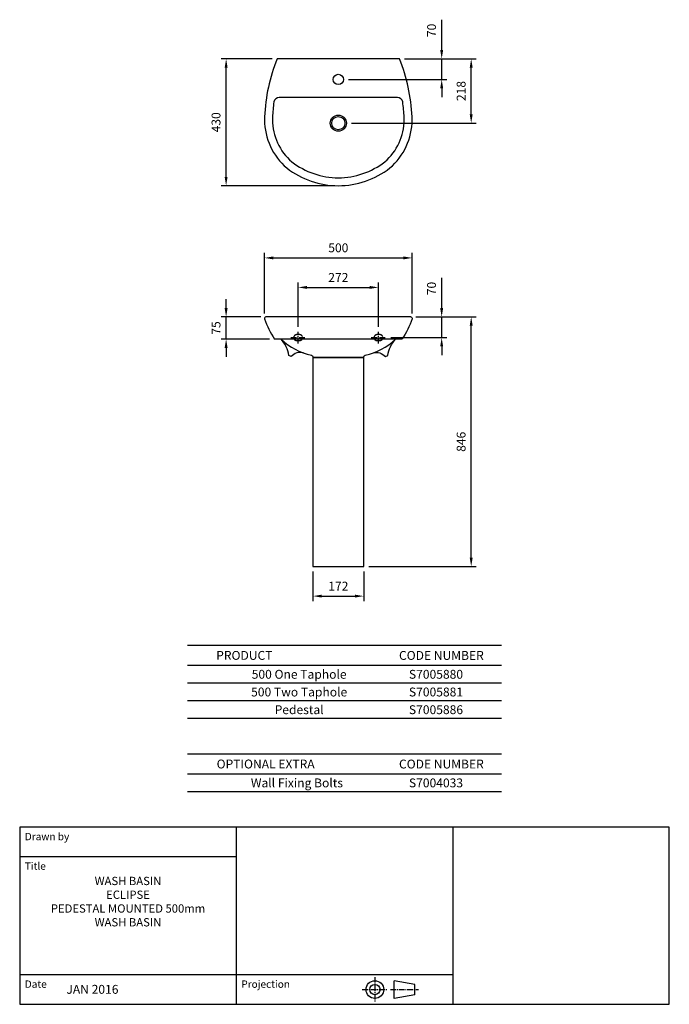
# Model space of a CAD drawing. Units: millimetres. Extents: x 86 to 2286, y 88 to 3424.
import ezdxf

# ---------------------------------------------------------------- set-up
doc = ezdxf.new("R2010")
doc.units = ezdxf.units.MM
doc.linetypes.add('CENTER2', pattern=[28.575, 19.05, -3.175, 3.175, -3.175])
doc.linetypes.add('HIDDENX2', pattern=[19.05, 12.7, -6.35])
for name, color, linetype in [('CL', 1, 'CENTER2'), ('DETAIL', 7, 'Continuous'), ('DIMENSIONS', 7, 'Continuous'), ('HIDDEN', 7, 'HIDDENX2'), ('TEXT', 7, 'Continuous'), ('TITLE BLOCK', 7, 'Continuous')]:
    doc.layers.add(name, color=color, linetype=linetype)
doc.styles.add('fastrack', font='ARIAL.TTF')
doc.dimstyles.new('Fastrack', dxfattribs={"dimtxt": 30, "dimasz": 30, "dimexe": 17, "dimexo": 17, "dimgap": 15, "dimtad": 1, "dimdec": 1, "dimdsep": 46, "dimtxsty": 'fastrack', "dimcen": 2.5, "dimadec": 0, "dimazin": 0, "dimtfac": 1, "dimtdec": 1, "dimtmove": 0, "dimatfit": 3, "dimfxl": 0, "dimarcsym": 0})

# ---------------------------------------------------------------- blocks, each defined once
blk = doc.blocks.new('*D1')
at = {"layer": 'Defpoints', "color": 0}
for p in [(1414.8, 2617.2), (914.8, 2412), (1414.8, 2412)]:
    blk.add_point(p, dxfattribs=at)
at = {"layer": 'DIMENSIONS', "color": 0, "lineweight": -2}
for p, q in [((914.8, 2429), (914.8, 2634.2)), ((944.8, 2617.2), (1384.8, 2617.2)), ((1414.8, 2429), (1414.8, 2634.2))]:
    blk.add_line(p, q, dxfattribs=at)
at = {"layer": 'DIMENSIONS', "color": 0}
for points in [[(944.8, 2622.2), (944.8, 2612.2), (914.8, 2617.2)], [(1384.8, 2622.2), (1384.8, 2612.2), (1414.8, 2617.2)]]:
    blk.add_solid(points, dxfattribs=at)
at = {"layer": 'DIMENSIONS', "color": 0, "insert": (1164.8, 2647.5), "char_height": 30, "attachment_point": 5, "style": 'fastrack'}
blk.add_mtext('500', dxfattribs=at)
blk = doc.blocks.new('*D2')
at = {"layer": 'Defpoints', "color": 0}
for p in [(784.8, 3291.7), (957.3, 3291.7), (1164.8, 2861.7)]:
    blk.add_point(p, dxfattribs=at)
at = {"layer": 'DIMENSIONS', "color": 0, "lineweight": -2}
for p, q in [((940.3, 3291.7), (767.8, 3291.7)), ((784.8, 2891.7), (784.8, 3261.7)), ((1147.8, 2861.7), (767.8, 2861.7))]:
    blk.add_line(p, q, dxfattribs=at)
at = {"layer": 'DIMENSIONS', "color": 0}
for points in [[(779.8, 3261.7), (789.8, 3261.7), (784.8, 3291.7)], [(779.8, 2891.7), (789.8, 2891.7), (784.8, 2861.7)]]:
    blk.add_solid(points, dxfattribs=at)
at = {"layer": 'DIMENSIONS', "color": 0, "insert": (754.5, 3076.7), "char_height": 30, "attachment_point": 5, "rotation": 90, "style": 'fastrack'}
blk.add_mtext('430', dxfattribs=at)
blk = doc.blocks.new('*D3')
at = {"layer": 'Defpoints', "color": 0}
for p in [(1372.3, 3291.7), (1514.8, 3291.7), (1182.3, 3221.7)]:
    blk.add_point(p, dxfattribs=at)
at = {"layer": 'DIMENSIONS', "color": 0, "lineweight": -2}
for p, q in [((1514.8, 3321.7), (1514.8, 3424.3)), ((1389.3, 3291.7), (1531.8, 3291.7)), ((1514.8, 3221.7), (1514.8, 3291.7)), ((1199.3, 3221.7), (1531.8, 3221.7)), ((1514.8, 3191.7), (1514.8, 3161.7))]:
    blk.add_line(p, q, dxfattribs=at)
at = {"layer": 'DIMENSIONS', "color": 0}
for points in [[(1509.8, 3321.7), (1519.8, 3321.7), (1514.8, 3291.7)], [(1509.8, 3191.7), (1519.8, 3191.7), (1514.8, 3221.7)]]:
    blk.add_solid(points, dxfattribs=at)
at = {"layer": 'DIMENSIONS', "color": 0, "insert": (1484.5, 3388), "char_height": 30, "attachment_point": 5, "rotation": 90, "style": 'fastrack'}
blk.add_mtext('70', dxfattribs=at)
blk = doc.blocks.new('*D4')
at = {"layer": 'Defpoints', "color": 0}
for p in [(1372.3, 3291.7), (1614.8, 3291.7), (1192.3, 3073.7)]:
    blk.add_point(p, dxfattribs=at)
at = {"layer": 'DIMENSIONS', "color": 0, "lineweight": -2}
for p, q in [((1389.3, 3291.7), (1631.8, 3291.7)), ((1614.8, 3103.7), (1614.8, 3261.7)), ((1209.3, 3073.7), (1631.8, 3073.7))]:
    blk.add_line(p, q, dxfattribs=at)
at = {"layer": 'DIMENSIONS', "color": 0}
for points in [[(1609.8, 3261.7), (1619.8, 3261.7), (1614.8, 3291.7)], [(1609.8, 3103.7), (1619.8, 3103.7), (1614.8, 3073.7)]]:
    blk.add_solid(points, dxfattribs=at)
at = {"layer": 'DIMENSIONS', "color": 0, "insert": (1584.5, 3182.7), "char_height": 30, "attachment_point": 5, "rotation": 90, "style": 'fastrack'}
blk.add_mtext('218', dxfattribs=at)
blk = doc.blocks.new('*D5')
at = {"layer": 'Defpoints', "color": 0}
for p in [(784.8, 2417.2), (919.8, 2417.2), (948.9, 2342.2)]:
    blk.add_point(p, dxfattribs=at)
at = {"layer": 'DIMENSIONS', "color": 0, "lineweight": -2}
for p, q in [((784.8, 2447.2), (784.8, 2477.2)), ((902.8, 2417.2), (767.8, 2417.2)), ((784.8, 2342.2), (784.8, 2417.2)), ((931.9, 2342.2), (767.8, 2342.2)), ((784.8, 2312.2), (784.8, 2282.2))]:
    blk.add_line(p, q, dxfattribs=at)
at = {"layer": 'DIMENSIONS', "color": 0}
for points in [[(779.8, 2447.2), (789.8, 2447.2), (784.8, 2417.2)], [(779.8, 2312.2), (789.8, 2312.2), (784.8, 2342.2)]]:
    blk.add_solid(points, dxfattribs=at)
at = {"layer": 'DIMENSIONS', "color": 0, "insert": (754.5, 2379.7), "char_height": 30, "attachment_point": 5, "rotation": 90, "style": 'fastrack'}
blk.add_mtext('75', dxfattribs=at)
blk = doc.blocks.new('*D6')
at = {"layer": 'Defpoints', "color": 0}
for p in [(1409.8, 2417.2), (1514.8, 2417.2), (1325.8, 2347.2)]:
    blk.add_point(p, dxfattribs=at)
at = {"layer": 'DIMENSIONS', "color": 0, "lineweight": -2}
for p, q in [((1514.8, 2447.2), (1514.8, 2549.8)), ((1426.8, 2417.2), (1531.8, 2417.2)), ((1514.8, 2347.2), (1514.8, 2417.2)), ((1342.8, 2347.2), (1531.8, 2347.2)), ((1514.8, 2317.2), (1514.8, 2287.2))]:
    blk.add_line(p, q, dxfattribs=at)
at = {"layer": 'DIMENSIONS', "color": 0}
for points in [[(1509.8, 2447.2), (1519.8, 2447.2), (1514.8, 2417.2)], [(1509.8, 2317.2), (1519.8, 2317.2), (1514.8, 2347.2)]]:
    blk.add_solid(points, dxfattribs=at)
at = {"layer": 'DIMENSIONS', "color": 0, "insert": (1484.5, 2513.5), "char_height": 30, "attachment_point": 5, "rotation": 90, "style": 'fastrack'}
blk.add_mtext('70', dxfattribs=at)
blk = doc.blocks.new('*D7')
at = {"layer": 'Defpoints', "color": 0}
for p in [(1300.8, 2517.2), (1028.8, 2367.2), (1300.8, 2367.2)]:
    blk.add_point(p, dxfattribs=at)
at = {"layer": 'DIMENSIONS', "color": 0, "lineweight": -2}
for p, q in [((1028.8, 2384.2), (1028.8, 2534.2)), ((1058.8, 2517.2), (1270.8, 2517.2)), ((1300.8, 2384.2), (1300.8, 2534.2))]:
    blk.add_line(p, q, dxfattribs=at)
at = {"layer": 'DIMENSIONS', "color": 0}
for points in [[(1058.8, 2522.2), (1058.8, 2512.2), (1028.8, 2517.2)], [(1270.8, 2522.2), (1270.8, 2512.2), (1300.8, 2517.2)]]:
    blk.add_solid(points, dxfattribs=at)
at = {"layer": 'DIMENSIONS', "color": 0, "insert": (1164.8, 2547.2), "char_height": 30, "attachment_point": 5, "style": 'fastrack'}
blk.add_mtext('272', dxfattribs=at)
blk = doc.blocks.new('*D8')
at = {"layer": 'Defpoints', "color": 0}
for p in [(1409.8, 2417.2), (1614.8, 2417.2), (1250.8, 1571.2)]:
    blk.add_point(p, dxfattribs=at)
at = {"layer": 'DIMENSIONS', "color": 0, "lineweight": -2}
for p, q in [((1426.8, 2417.2), (1631.8, 2417.2)), ((1614.8, 1601.2), (1614.8, 2387.2)), ((1267.8, 1571.2), (1631.8, 1571.2))]:
    blk.add_line(p, q, dxfattribs=at)
at = {"layer": 'DIMENSIONS', "color": 0}
for points in [[(1609.8, 2387.2), (1619.8, 2387.2), (1614.8, 2417.2)], [(1609.8, 1601.2), (1619.8, 1601.2), (1614.8, 1571.2)]]:
    blk.add_solid(points, dxfattribs=at)
at = {"layer": 'DIMENSIONS', "color": 0, "insert": (1584.5, 1994.2), "char_height": 30, "attachment_point": 5, "rotation": 90, "style": 'fastrack'}
blk.add_mtext('846', dxfattribs=at)
blk = doc.blocks.new('*D9')
at = {"layer": 'Defpoints', "color": 0}
for p in [(1078.8, 1571.2), (1250.8, 1571.2), (1250.8, 1471.2)]:
    blk.add_point(p, dxfattribs=at)
at = {"layer": 'DIMENSIONS', "color": 0, "lineweight": -2}
for p, q in [((1078.8, 1554.2), (1078.8, 1454.2)), ((1250.8, 1554.2), (1250.8, 1454.2)), ((1108.8, 1471.2), (1220.8, 1471.2))]:
    blk.add_line(p, q, dxfattribs=at)
at = {"layer": 'DIMENSIONS', "color": 0}
for points in [[(1108.8, 1476.2), (1108.8, 1466.2), (1078.8, 1471.2)], [(1220.8, 1476.2), (1220.8, 1466.2), (1250.8, 1471.2)]]:
    blk.add_solid(points, dxfattribs=at)
at = {"layer": 'DIMENSIONS', "color": 0, "insert": (1164.8, 1501.2), "char_height": 30, "attachment_point": 5, "style": 'fastrack'}
blk.add_mtext('172', dxfattribs=at)

msp = doc.modelspace()

# ---------------------------------------------------------------- linework, layer by layer
at = {"layer": 'CL'}
for p, q in [((1003.79, 2347.15), (1053.79, 2347.15)), ((1028.79, 2327.15), (1028.79, 2367.15)), ((1275.79, 2347.15), (1325.79, 2347.15)), ((1300.79, 2327.15), (1300.79, 2367.15))]:
    msp.add_line(p, q, dxfattribs=at)
at = {"layer": 'DETAIL'}
for p, q in [((1409.79, 2417.15), (919.79, 2417.15)), ((1380.66, 2342.15), (948.92, 2342.15))]:
    msp.add_line(p, q, dxfattribs=at)
msp.add_lwpolyline([(957.29, 3291.7, 0.0816382), (914.79, 3095.2), (914.79, 3084.84, 0.2184249), (990.27, 2921.86, 0.1668444), (1164.79, 2861.7, 0.1668444), (1339.32, 2921.86, 0.2184249), (1414.79, 3084.84), (1414.79, 3095.2, 0.0816382), (1372.29, 3291.7)], format="xyb", close=True, dxfattribs=at)
for points in [[(1365.25, 3160.63), (964.67, 3160.63, 0.3631082), (946.67, 3145.85, 0.0220394), (941.76, 3093.85), (941.79, 3084.94, 0.2175983), (1007.36, 2942.77, 0.1662049), (1164.79, 2888.7, 0.166205), (1322.23, 2942.77, 0.2175983), (1387.79, 3084.94), (1387.83, 3093.85, 0.0220394), (1382.92, 3145.85, 0.3631082), (1364.91, 3160.63)], [(919.79, 2417.15, 0.5168678), (915.08, 2410.5, 0.0643194), (948.92, 2342.15)], [(1409.79, 2417.15, -0.5168678), (1414.51, 2410.5, -0.0643194), (1380.66, 2342.15)], [(1047.05, 2295.1, 0.2924417), (1005.48, 2282.76), (996.82, 2286.66, 0.1557163), (971.07, 2342.15)], [(971.07, 2342.15, 0.146958), (1073.67, 2287.94, -0.3591684), (1078.79, 2281.54), (1078.79, 2280.15), (1250.79, 2280.15), (1250.79, 2281.54, -0.3591684), (1255.92, 2287.94, 0.146958), (1358.51, 2342.15)], [(1282.54, 2295.1, -0.2924417), (1324.11, 2282.76), (1332.76, 2286.66, -0.1557163), (1358.51, 2342.15)]]:
    msp.add_lwpolyline(points, format="xyb", dxfattribs=at)
msp.add_lwpolyline([(1250.79, 2280.15), (1078.79, 2280.15), (1078.79, 1571.15), (1250.79, 1571.15)], close=True, dxfattribs=at)
for centre, radius in [((1164.79, 3221.7), 17.5), ((1164.79, 3073.7), 27.5), ((1164.79, 3073.7), 22.5)]:
    msp.add_circle(centre, radius, dxfattribs=at)
at = {"layer": 'HIDDEN'}
for points in [[(1023.79, 2357.15, 1), (1023.79, 2337.15), (1033.79, 2337.15, 1), (1033.79, 2357.15)], [(1295.79, 2357.15, 1), (1295.79, 2337.15), (1305.79, 2337.15, 1), (1305.79, 2357.15)]]:
    msp.add_lwpolyline(points, format="xyb", close=True, dxfattribs=at)
at = {"layer": 'TEXT'}
for p, q in [((1717.77, 1304.15), (653.63, 1304.15)), ((1717.77, 1236.15), (653.63, 1236.15)), ((1717.77, 1176.15), (653.63, 1176.15)), ((1717.77, 1116.15), (653.63, 1116.15)), ((1717.77, 1056.15), (653.63, 1056.15)), ((1717.77, 936.15), (653.63, 936.15)), ((1717.77, 868.15), (653.63, 868.15)), ((1717.77, 808.15), (653.63, 808.15))]:
    msp.add_line(p, q, dxfattribs=at)
at = {"layer": 'TITLE BLOCK'}
for p, q in [((819.2, 688.15), (819.2, 88.15)), ((819.2, 688.15), (819.2, 88.15)), ((1552.2, 688.15), (1552.2, 88.15)), ((819.2, 588.15), (85.7, 588.15)), ((1552.2, 188.15), (85.7, 188.15)), ((1353.54, 108.15), (1353.54, 168.15)), ((1423.54, 155.65), (1353.54, 168.15)), ((1423.54, 120.65), (1423.54, 155.65)), ((1423.54, 120.65), (1353.54, 108.15))]:
    msp.add_line(p, q, dxfattribs=at)
at = {"layer": 'TITLE BLOCK', "color": 1, "linetype": 'CENTER2'}
for p, q in [((1288.54, 180.65), (1288.54, 95.65)), ((1246.04, 138.15), (1331.04, 138.15)), ((1341.04, 138.15), (1436.04, 138.15))]:
    msp.add_line(p, q, dxfattribs=at)
at = {"layer": 'TITLE BLOCK'}
msp.add_lwpolyline([(2285.7, 88.15), (2285.7, 688.15), (85.7, 688.15), (85.7, 88.15)], close=True, dxfattribs=at)
for radius in [30, 17.5]:
    msp.add_circle((1288.54, 138.15), radius, dxfattribs=at)

# ---------------------------------------------------------------- texts
at = {"layer": 'TEXT', "char_height": 30, "attachment_point": 2, "style": 'fastrack'}
for s, insert, width in [('PRODUCT', (846.49, 1285.35), 265.0689), ('CODE NUMBER', (1513.88, 1285.25), 332.7852), ('500 One Taphole', (1032.13, 1221.35), 636.3486), ('S7005880', (1495.55, 1221.35), 296.134), ('500 Two Taphole', (1032.13, 1161.35), 636.3486), ('S7005881', (1495.55, 1161.35), 296.134), ('Pedestal', (1032.13, 1101.35), 636.3486), ('S7005886', (1495.55, 1101.35), 296.134), ('OPTIONAL EXTRA', (918.64, 917.35), 409.3702), ('CODE NUMBER', (1513.88, 917.25), 332.7852), ('Wall Fixing Bolts', (1024.57, 853.35), 621.2293), ('S7004033', (1495.55, 853.35), 296.134)]:
    msp.add_mtext(s, dxfattribs=dict(at, insert=insert, width=width))
at = {"layer": 'TITLE BLOCK', "style": 'fastrack'}
for s, insert, char_height, width, attachment_point in [('Drawn by', (102.98, 669.03), 25, 156.672, 1), ('Title', (102.98, 569.03), 25, 156.672, 1), ('WASH BASIN\\PECLIPSE\\PPEDESTAL MOUNTED 500mm\\PWASH BASIN', (452.49, 520.13), 28, 673.4218, 2), ('Date', (102.98, 169.03), 25, 86.2919, 1), ('Projection', (836.23, 169.03), 25, 156.672, 1), ('JAN 2016', (243.86, 153.87), 30, 536.8519, 1)]:
    msp.add_mtext(s, dxfattribs=dict(at, insert=insert, char_height=char_height, width=width, attachment_point=attachment_point))

# ---------------------------------------------------------------- dimensions: what is measured, and where the dimension line sits
at = {"layer": 'DIMENSIONS'}
for base, p1, p2, picture, middle in [((1514.79, 3291.7), (1182.29, 3221.7), (1372.29, 3291.7), '*D3', (1484.48, 3388.01)), ((784.79, 3291.7), (1164.79, 2861.7), (957.29, 3291.7), '*D2', (754.47, 3076.7)), ((1614.79, 3291.7), (1192.29, 3073.7), (1372.29, 3291.7), '*D4', (1584.48, 3182.7)), ((1514.79, 2417.15), (1325.79, 2347.15), (1409.79, 2417.15), '*D6', (1484.48, 2513.47)), ((784.79, 2417.15), (948.92, 2342.15), (919.79, 2417.15), '*D5', (754.54, 2379.65)), ((1614.79, 2417.15), (1250.79, 1571.15), (1409.79, 2417.15), '*D8', (1584.48, 1994.15))]:
    dim = msp.add_linear_dim(base=base, p1=p1, p2=p2, angle=90, dimstyle='Fastrack', dxfattribs=at)
    dim.commit()
    dim.dimension.update_dxf_attribs({"geometry": picture, "text_midpoint": middle})
for base, p1, p2, picture, middle in [((1414.79, 2617.15), (914.79, 2412.05), (1414.79, 2412.05), '*D1', (1164.79, 2647.47)), ((1300.79, 2517.15), (1028.79, 2367.15), (1300.79, 2367.15), '*D7', (1164.79, 2547.21)), ((1250.79, 1471.15), (1078.79, 1571.15), (1250.79, 1571.15), '*D9', (1164.79, 1501.21))]:
    dim = msp.add_linear_dim(base=base, p1=p1, p2=p2, dimstyle='Fastrack', dxfattribs=at)
    dim.commit()
    dim.dimension.update_dxf_attribs({"geometry": picture, "text_midpoint": middle})

doc.saveas('drawing.dxf')
